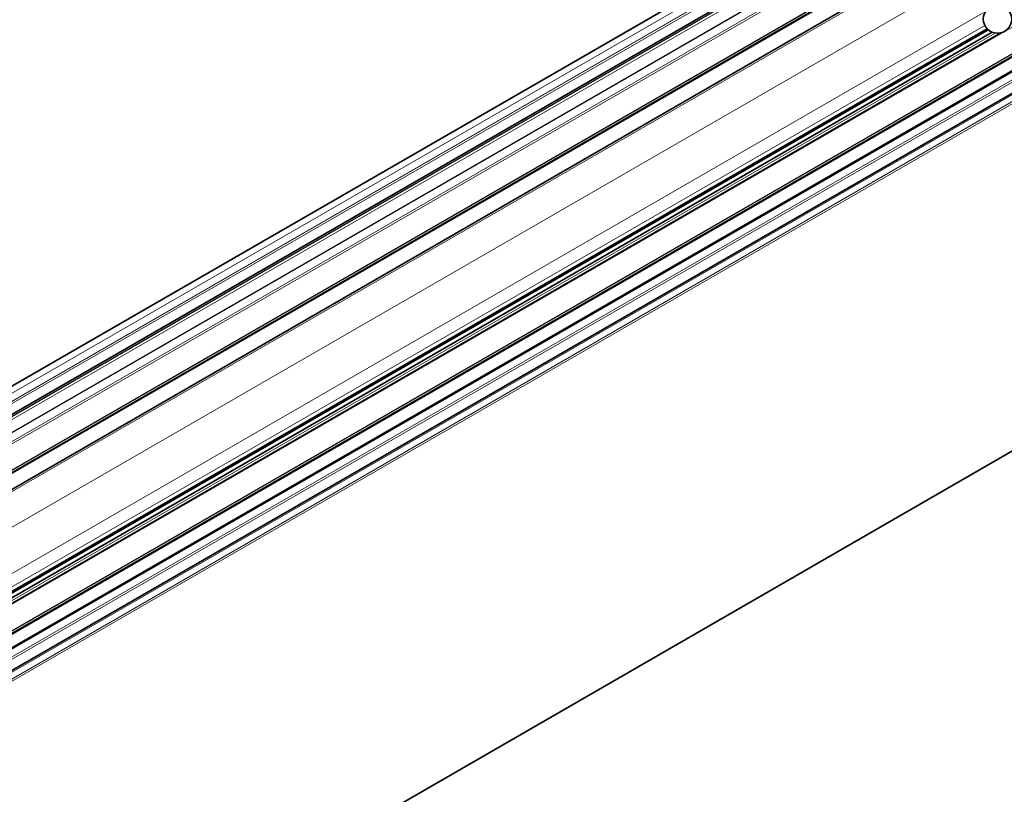
# Model space of a CAD drawing. Units: millimetres. Extents: x 70 to 4140, y 100 to 2920.
# Drawn here: x 3692 to 3899, y 1617 to 1780 of the extents above; entities that cross this region are included whole.
import ezdxf

# ---------------------------------------------------------------- set-up
doc = ezdxf.new("R2010")
doc.units = ezdxf.units.MM
doc.header["$LTSCALE"] = 10
doc.layers.add('Sichtbar (ISO)', color=7, linetype='Continuous', lineweight=35)
doc.layers.add('Sichtbar schmal (ISO)', color=7, linetype='Continuous', lineweight=18)

msp = doc.modelspace()

# ---------------------------------------------------------------- linework, layer by layer
at = {"layer": 'Sichtbar (ISO)'}
for p, q in [((4008.121, 1834.419), (1625.567, 458.851)), ((4014.112, 1834.971), (1628.084, 457.397)), ((4018.146, 1832.523), (1632.221, 455.009)), ((2805.64, 1186.429), (3865.524, 1798.353)), ((3857.921, 1799.936), (2805.961, 1192.587)), ((3876.264, 1792.176), (2816.381, 1180.252)), ((3190.236, 1392.674), (3879.246, 1790.474)), ((3896.426, 1777.543), (3207.317, 1379.685)), ((3207.672, 1381.022), (3895.497, 1778.138)), ((3207.722, 1381.29), (3895.346, 1778.29)), ((3898.245, 1777.405), (2839.073, 1165.892)), ((4020.036, 1758.234), (1634.016, 380.665))]:
    msp.add_line(p, q, dxfattribs=at)
msp.add_circle((3897.552, 1780.324), 3, dxfattribs=at)
at = {"layer": 'Sichtbar schmal (ISO)'}
for p, q in [((4002.748, 1837.57), (1620.151, 461.977)), ((4007.539, 1834.804), (1624.942, 459.211)), ((1625.084, 459.129), (4007.639, 1834.698)), ((4007.78, 1834.453), (1625.367, 458.966)), ((4008.221, 1834.409), (1625.625, 458.817)), ((4014.362, 1834.947), (1628.23, 457.313)), ((4014.488, 1834.874), (1628.357, 457.24)), ((4015.195, 1833.649), (1629.771, 456.423)), ((4014.906, 1833.008), (1630.181, 456.187)), ((4018.646, 1832.473), (1632.514, 454.839)), ((4019.865, 1831.769), (1633.734, 454.135)), ((4020.078, 1831.402), (1634.016, 453.809)), ((3858.139, 1798.552), (2805.93, 1191.059)), ((2805.961, 1192.485), (3857.921, 1799.835)), ((3859.182, 1797.521), (2803.199, 1187.849)), ((3859.236, 1797.493), (2803.245, 1187.817)), ((2803.674, 1187.591), (3859.716, 1797.298)), ((3865.846, 1798.201), (2805.956, 1186.273)), ((3865.979, 1798.132), (2806.083, 1186.201)), ((3866.431, 1797.835), (2806.555, 1185.916)), ((3868.734, 1796.502), (2808.856, 1184.581)), ((3868.88, 1796.431), (2809.002, 1184.51)), ((3870.459, 1795.52), (2810.581, 1183.599)), ((3870.875, 1795.27), (2811, 1183.351)), ((3875.623, 1792.527), (2815.747, 1180.607)), ((2815.88, 1180.52), (3875.761, 1792.443)), ((3876.076, 1792.298), (2816.183, 1180.369)), ((2816.437, 1180.217), (3876.315, 1792.138)), ((3191.178, 1392.761), (3879.605, 1790.225)), ((3886.103, 1786.48), (3198.639, 1389.572)), ((3206.101, 1384.145), (3894.528, 1781.609)), ((3895.644, 1778.008), (3207.226, 1380.55)), ((3896.329, 1777.584), (3207.356, 1379.805)), ((3894.867, 1778.987), (3207.441, 1382.102)), ((3898.246, 1777.405), (2839.073, 1165.891)), ((3207.082, 1379.002), (3897.065, 1777.363)), ((4020.078, 1758.325), (1634.016, 380.732))]:
    msp.add_line(p, q, dxfattribs=at)

doc.saveas('drawing.dxf')
